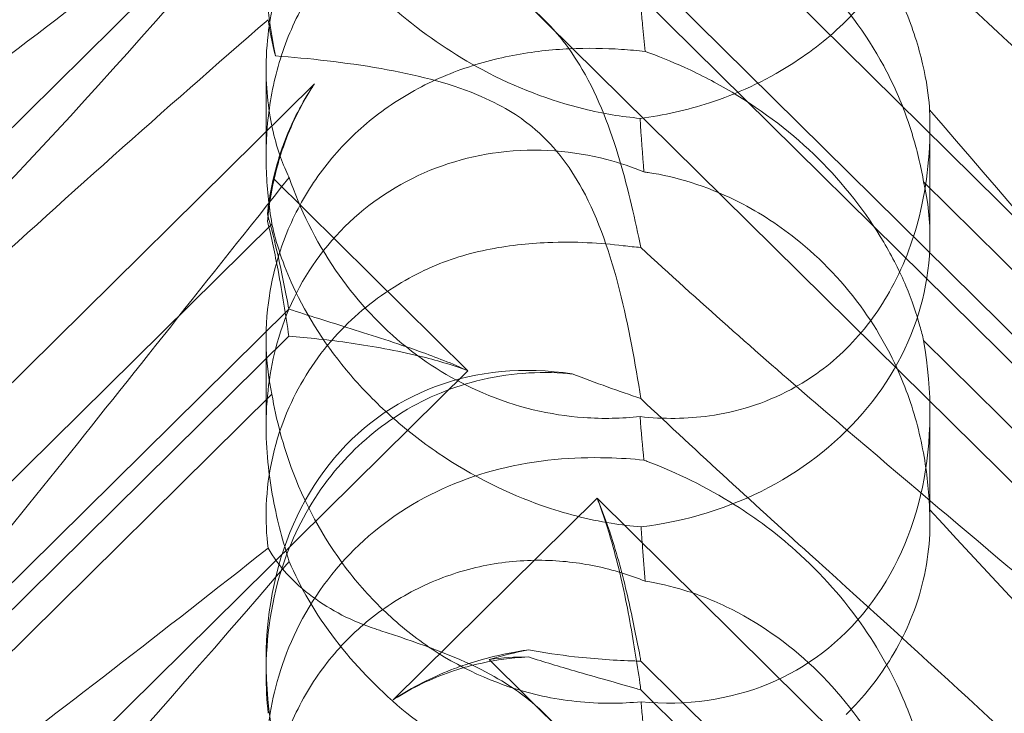
# Model space of a CAD drawing. Units: millimetres. Extents: x -703 to 7779, y -3996 to 5619.
# Drawn here: x 1947 to 1990, y 673 to 703 of the extents above; entities that cross this region are included whole.
import ezdxf

# ---------------------------------------------------------------- set-up
doc = ezdxf.new("R2010")
doc.units = ezdxf.units.MM

# ---------------------------------------------------------------- blocks, each defined once
blk = doc.blocks.new('A$C2a48fe77')
at = {"color": 0, "linetype": 'Continuous', "lineweight": 0}
for p, q in [((1914.44, 665.589), (1966.631, 717.164)), ((2026.599, 657.903), (1972.15, 711.711)), ((1967.54, 704.817), (2035.806, 637.355)), ((2022.891, 656.457), (1974.022, 704.751)), ((2022.891, 655.228), (1974.022, 703.522)), ((1958.005, 696.672), (1958.005, 700.424)), ((1960.071, 699.774), (1919.948, 660.124)), ((1986.374, 693.185), (1986.374, 697.927)), ((1966.631, 687.518), (1958.333, 695.719)), ((1986.104, 695.588), (2013.319, 668.695)), ((1935, 670.806), (1958.256, 693.788)), ((1958.98, 690.151), (1920.409, 652.035)), ((1958.98, 688.991), (1925.336, 655.744)), ((1958.005, 685.14), (1958.005, 688.893)), ((1986.104, 688.804), (2013.319, 661.91)), ((1914.44, 635.942), (1966.631, 687.518)), ((1935, 663.528), (1958.256, 686.51)), ((1986.374, 681.002), (1986.374, 685.744)), ((1972.15, 682.064), (1963.436, 673.453)), ((2026.599, 628.257), (1972.15, 682.064)), ((1958.005, 674.594), (1958.005, 675.098)), ((1967.54, 675.17), (2035.806, 607.709)), ((2022.891, 626.811), (1974.022, 675.104)), ((2022.891, 625.582), (1974.022, 673.875))]:
    blk.add_line(p, q, dxfattribs=at)
for centre, major_axis, ratio, start_param, end_param in [((1972.19, 701.368), (-8.737, 14.245), 0.784388, -0.585787, 1.147406), ((1972.19, 693.127), (-14.183, -0.247), 0.873709, -0.230594, -0.108021), ((1972.19, 689.12), (-8.737, 14.245), 0.784388, 0.69178, 0.814353), ((1972.19, 693.127), (-14.183, -0.247), 0.873709, 1.685458, 3.321564), ((1972.19, 689.12), (-8.737, 14.245), 0.784388, 2.607833, 4.243939), ((1972.19, 671.722), (-8.737, 14.245), 0.784388, -0.585787, 1.147406), ((1972.19, 663.481), (-14.183, -0.247), 0.873709, -1.37461, -1.252038), ((1972.19, 659.474), (-8.737, 14.245), 0.784388, -0.452236, -0.329663)]:
    blk.add_ellipse(centre, major_axis=major_axis, ratio=ratio, start_param=start_param, end_param=end_param, dxfattribs=at)
for points, knots in [([(2011.664, 709.584), (2015.313, 705.655), (2018.242, 702.22), (2022.558, 696.442), (2023.826, 694.28), (2024.859, 691.645), (2024.968, 690.848), (2024.738, 690.182), (2024.627, 690.001), (2024.325, 689.839), (2024.211, 689.801), (2023.957, 689.773), (2023.834, 689.774), (2023.564, 689.805), (2023.425, 689.835), (2023.087, 689.929), (2022.887, 690.004), (2022.037, 690.367), (2021.248, 690.84), (2019.076, 692.406), (2017.549, 693.693), (2012.135, 698.817), (2008.322, 702.977), (1998.33, 714.324), (1992.513, 721.174), (1986.358, 728.315)], [4.634078, 4.634078, 4.634078, 4.634078, 6.793872, 6.793872, 8.891779, 8.891779, 10.345777, 10.345777, 10.858696, 10.858696, 11.082023, 11.082023, 11.254541, 11.254541, 11.428064, 11.428064, 11.676888, 11.676888, 12.567912, 12.567912, 13.801165, 13.801165, 16.215927, 16.215927, 19.082552, 19.082552, 19.082552, 19.082552]), ([(1958.99, 725.424), (1952.095, 716.749), (1945.702, 708.608), (1935.934, 697.182), (1931.918, 692.827), (1927.744, 689.179), (1927.362, 688.853), (1926.982, 688.54)], [0.744825, 0.744825, 0.744825, 0.744825, 4.153495, 4.153495, 6.55298, 6.55298, 6.798196, 6.798196, 6.798196, 6.798196]), ([(1981.478, 715.792), (1990.91, 707.682), (1999.769, 700.402), (2012.969, 689.802), (2017.406, 686.329), (2022.558, 682.111), (2023.826, 680.989), (2024.859, 679.787), (2024.968, 679.489), (2024.738, 679.302), (2024.627, 679.26), (2024.325, 679.26), (2024.211, 679.267), (2023.957, 679.303), (2023.834, 679.325), (2023.564, 679.384), (2023.425, 679.419), (2023.087, 679.512), (2022.887, 679.575), (2022.037, 679.859), (2021.248, 680.178), (2019.076, 681.231), (2017.549, 682.093), (2012.135, 685.763), (2008.322, 688.972), (1998.33, 698.442), (1992.513, 704.533), (1986.358, 711.228)], [0, 0, 0, 0, 3.809464, 3.809464, 6.793872, 6.793872, 8.891779, 8.891779, 10.345777, 10.345777, 10.858696, 10.858696, 11.082023, 11.082023, 11.254541, 11.254541, 11.428064, 11.428064, 11.676888, 11.676888, 12.567912, 12.567912, 13.801165, 13.801165, 16.215927, 16.215927, 19.082552, 19.082552, 19.082552, 19.082552]), ([(1974.15, 713.343), (1973.662, 713.39), (1973.132, 713.428), (1971.152, 713.478), (1969.583, 713.37), (1966.506, 712.59), (1965.073, 711.993), (1962.493, 710.298), (1961.371, 709.24), (1959.569, 706.766), (1958.939, 705.431), (1958.189, 702.91), (1958.017, 701.698), (1957.996, 699.498), (1958.116, 698.554), (1958.495, 696.93), (1958.74, 696.288), (1958.983, 695.791), (1958.986, 695.784), (1958.99, 695.777)], [6.200217, 6.200217, 6.200217, 6.200217, 6.405815, 6.405815, 6.91435, 6.91435, 7.365922, 7.365922, 7.799981, 7.799981, 8.229132, 8.229132, 8.61452, 8.61452, 8.96222, 8.96222, 9.305907, 9.305907, 9.310787, 9.310787, 9.310787, 9.310787]), ([(1986.358, 698.669), (1986.355, 698.71), (1986.352, 698.753), (1986.314, 699.274), (1986.235, 699.886), (1985.893, 701.351), (1985.644, 702.149), (1984.875, 704.003), (1984.301, 705.088), (1982.73, 707.366), (1981.731, 708.493), (1979.822, 710.201), (1978.948, 710.855), (1978.053, 711.42), (1976.806, 712.207), (1975.534, 712.812), (1974.275, 713.296), (1974.212, 713.32), (1974.15, 713.343)], [6.808223, 6.808223, 6.808223, 6.808223, 6.838917, 6.838917, 7.168203, 7.168203, 7.489185, 7.489185, 7.884391, 7.884391, 8.327882, 8.327882, 8.659941, 8.659941, 8.659941, 9.122051, 9.122051, 9.14637, 9.14637, 9.14637, 9.14637]), ([(1986.358, 711.228), (1986.418, 710.138), (1986.313, 708.965), (1985.712, 706.828), (1985.313, 705.871), (1984.25, 704.118), (1983.652, 703.342), (1982.89, 702.567), (1982.843, 702.52), (1982.796, 702.474)], [-4.6011, -4.6011, -4.6011, -4.6011, -3.947702, -3.947702, -3.450402, -3.450402, -3.031118, -3.031118, -3.003967, -3.003967, -3.003967, -3.003967]), ([(1918.769, 678.204), (1918.689, 678.21), (1918.615, 678.219), (1918.269, 678.292), (1918.107, 678.443), (1918.693, 679.422), (1919.699, 680.371), (1923.757, 683.617), (1926.921, 685.964), (1935.205, 692.098), (1939.995, 695.65), (1949.227, 702.66), (1953.622, 706.051), (1958.093, 709.577)], [9.892609, 9.892609, 9.892609, 9.892609, 10.252484, 10.252484, 11.828724, 11.828724, 13.905795, 13.905795, 16.278815, 16.278815, 18.675757, 18.675757, 20.663569, 20.663569, 20.663569, 20.663569]), ([(1958.99, 709.015), (1952.095, 700.958), (1945.702, 693.862), (1935.934, 684.804), (1931.918, 681.67), (1927.744, 679.67), (1927.362, 679.499), (1926.982, 679.343)], [0.744825, 0.744825, 0.744825, 0.744825, 4.153495, 4.153495, 6.55298, 6.55298, 6.798196, 6.798196, 6.798196, 6.798196]), ([(1958.256, 693.788), (1958.125, 694.563), (1958.037, 695.393), (1957.988, 696.993), (1958.024, 697.857), (1958.268, 699.6), (1958.476, 700.479), (1959.077, 702.171), (1959.47, 702.986), (1960.419, 704.489), (1960.975, 705.177), (1961.583, 705.777), (1962.191, 706.378), (1962.882, 706.923), (1964.381, 707.839), (1965.19, 708.211), (1966.853, 708.757), (1967.71, 708.93), (1969.389, 709.088), (1970.211, 709.072), (1971.716, 708.905), (1972.486, 708.744), (1973.546, 708.418), (1973.886, 708.295), (1974.202, 708.166)], [8.424608, 8.424608, 8.424608, 8.424608, 8.672959, 8.672959, 8.930855, 8.930855, 9.188751, 9.188751, 9.446647, 9.446647, 9.704543, 9.704543, 9.704543, 9.962439, 9.962439, 10.220335, 10.220335, 10.478231, 10.478231, 10.736127, 10.736127, 10.985977, 10.985977, 11.112966, 11.112966, 11.112966, 11.112966]), ([(1958.99, 709.015), (1959.454, 707.932), (1960.106, 706.792), (1961.773, 704.616), (1962.722, 703.618), (1964.888, 701.8), (1966.051, 701.019), (1968.688, 699.614), (1970.147, 699.062), (1972.405, 698.507), (1973.208, 698.374), (1973.984, 698.304)], [5.234746, 5.234746, 5.234746, 5.234746, 5.54822, 5.54822, 5.835046, 5.835046, 6.117419, 6.117419, 6.450005, 6.450005, 6.641461, 6.641461, 6.641461, 6.641461]), ([(1981.478, 709.109), (1990.91, 700.607), (1999.769, 692.247), (2008.773, 683.01), (2010.271, 681.438), (2011.664, 679.937)], [0, 0, 0, 0, 3.809464, 3.809464, 4.634078, 4.634078, 4.634078, 4.634078]), ([(1974.202, 708.166), (1974.739, 708.084), (1975.311, 707.955), (1976.564, 707.567), (1977.247, 707.292), (1979.26, 706.275), (1980.548, 705.329), (1982.666, 703.237), (1983.649, 701.939), (1984.77, 699.858), (1985.088, 699.144), (1985.603, 697.733), (1985.8, 697.037), (1986.005, 696.122), (1986.058, 695.855), (1986.104, 695.588)], [3.045204, 3.045204, 3.045204, 3.045204, 3.243554, 3.243554, 3.468142, 3.468142, 3.917318, 3.917318, 4.366493, 4.366493, 4.591081, 4.591081, 4.815668, 4.815668, 4.904657, 4.904657, 4.904657, 4.904657]), ([(1974.016, 692.783), (1973.789, 693.917), (1973.497, 695.225), (1972.722, 697.834), (1972.227, 699.184), (1971.242, 700.872), (1970.928, 701.334), (1970.203, 702.214), (1969.802, 702.619), (1969.357, 702.995)], [1.6870118, 1.6870118, 1.6870118, 1.6870118, 1.9297069, 1.9297069, 2.1717669, 2.1717669, 2.2664293, 2.2664293, 2.3614409, 2.3614409, 2.3614409, 2.3614409]), ([(1974.202, 701.166), (1974.166, 701.532), (1974.13, 701.913), (1974.071, 702.534), (1974.049, 702.772), (1974.027, 703.016)], [8.5023876, 8.5023876, 8.5023876, 8.5023876, 8.6649959, 8.6649959, 8.7617863, 8.7617863, 8.7617863, 8.7617863]), ([(1928.986, 674.927), (1929.642, 675.653), (1930.328, 676.395), (1935.205, 681.578), (1939.995, 686.208), (1949.227, 694.729), (1953.622, 698.638), (1958.093, 702.521)], [15.867439, 15.867439, 15.867439, 15.867439, 16.278815, 16.278815, 18.675757, 18.675757, 20.663569, 20.663569, 20.663569, 20.663569]), ([(1982.796, 702.474), (1982.08, 701.766), (1981.29, 701.144), (1979.302, 699.88), (1978.111, 699.344), (1975.986, 698.653), (1974.992, 698.431), (1973.984, 698.304)], [-3.003967, -3.003967, -3.003967, -3.003967, -2.590179, -2.590179, -2.026922, -2.026922, -1.561112, -1.561112, -1.561112, -1.561112]), ([(1958.256, 686.51), (1958.125, 687.116), (1958.037, 687.799), (1957.988, 689.164), (1958.024, 689.926), (1958.268, 691.502), (1958.476, 692.316), (1959.077, 693.911), (1959.47, 694.694), (1960.419, 696.154), (1960.975, 696.832), (1961.583, 697.433), (1962.191, 698.034), (1962.882, 698.588), (1964.381, 699.547), (1965.19, 699.952), (1966.853, 700.594), (1967.71, 700.832), (1969.389, 701.156), (1970.211, 701.243), (1971.716, 701.313), (1972.486, 701.299), (1973.546, 701.23), (1973.886, 701.199), (1974.202, 701.166)], [8.424608, 8.424608, 8.424608, 8.424608, 8.672959, 8.672959, 8.930855, 8.930855, 9.188751, 9.188751, 9.446647, 9.446647, 9.704543, 9.704543, 9.704543, 9.962439, 9.962439, 10.220335, 10.220335, 10.478231, 10.478231, 10.736127, 10.736127, 10.985977, 10.985977, 11.112966, 11.112966, 11.112966, 11.112966]), ([(1969.357, 697.951), (1968.821, 698.394), (1968.077, 698.884), (1965.756, 699.837), (1964.346, 700.179), (1961.38, 700.701), (1959.816, 700.868), (1958.413, 700.972)], [0, 0, 0, 0, 0.2108998, 0.2108998, 0.4532032, 0.4532032, 0.7136693, 0.7136693, 0.7136693, 0.7136693]), ([(1974.202, 701.166), (1974.739, 700.971), (1975.311, 700.742), (1976.564, 700.172), (1977.247, 699.819), (1979.26, 698.621), (1980.548, 697.624), (1982.666, 695.531), (1983.649, 694.284), (1984.77, 692.385), (1985.088, 691.749), (1985.603, 690.531), (1985.8, 689.95), (1986.005, 689.219), (1986.058, 689.009), (1986.104, 688.804)], [3.045204, 3.045204, 3.045204, 3.045204, 3.243554, 3.243554, 3.468142, 3.468142, 3.917318, 3.917318, 4.366493, 4.366493, 4.591081, 4.591081, 4.815668, 4.815668, 4.904657, 4.904657, 4.904657, 4.904657]), ([(1958.531, 696.534), (1958.6, 696.764), (1958.677, 696.994), (1959.063, 698.034), (1959.458, 698.829), (1959.98, 699.637), (1960.025, 699.706), (1960.071, 699.774)], [4.2606624, 4.2606624, 4.2606624, 4.2606624, 4.3333803, 4.3333803, 4.5928258, 4.5928258, 4.6171077, 4.6171077, 4.6171077, 4.6171077]), ([(1960.071, 699.774), (1960.025, 699.704), (1959.98, 699.634), (1959.458, 698.808), (1959.063, 697.988), (1958.677, 696.897), (1958.6, 696.655), (1958.531, 696.412)], [5.087435, 5.087435, 5.087435, 5.087435, 5.1117169, 5.1117169, 5.3711624, 5.3711624, 5.4438803, 5.4438803, 5.4438803, 5.4438803]), ([(1986.358, 698.669), (1986.418, 697.268), (1986.313, 695.798), (1985.712, 693.23), (1985.313, 692.114), (1984.25, 690.161), (1983.652, 689.332), (1982.89, 688.55), (1982.843, 688.503), (1982.796, 688.457)], [-4.6011, -4.6011, -4.6011, -4.6011, -3.947702, -3.947702, -3.450402, -3.450402, -3.031118, -3.031118, -3.003967, -3.003967, -3.003967, -3.003967]), ([(2011.664, 679.937), (2015.313, 676.008), (2018.242, 672.573), (2022.558, 666.796), (2023.826, 664.634), (2024.859, 661.999), (2024.968, 661.201), (2024.738, 660.536), (2024.627, 660.354), (2024.325, 660.193), (2024.211, 660.155), (2023.957, 660.126), (2023.834, 660.127), (2023.564, 660.159), (2023.425, 660.189), (2023.087, 660.283), (2022.887, 660.357), (2022.037, 660.72), (2021.248, 661.193), (2019.076, 662.76), (2017.549, 664.046), (2012.135, 669.171), (2008.322, 673.331), (1998.33, 684.678), (1992.513, 691.527), (1986.358, 698.669)], [4.634078, 4.634078, 4.634078, 4.634078, 6.793872, 6.793872, 8.891779, 8.891779, 10.345777, 10.345777, 10.858696, 10.858696, 11.082023, 11.082023, 11.254541, 11.254541, 11.428064, 11.428064, 11.676888, 11.676888, 12.567912, 12.567912, 13.801165, 13.801165, 16.215927, 16.215927, 19.082552, 19.082552, 19.082552, 19.082552]), ([(1974.016, 686.325), (1973.789, 687.832), (1973.497, 689.432), (1972.722, 692.477), (1972.227, 693.978), (1971.242, 695.785), (1970.928, 696.27), (1970.203, 697.176), (1969.802, 697.584), (1969.357, 697.951)], [1.6870118, 1.6870118, 1.6870118, 1.6870118, 1.9297069, 1.9297069, 2.1717669, 2.1717669, 2.2664293, 2.2664293, 2.3614409, 2.3614409, 2.3614409, 2.3614409]), ([(1974.15, 696.015), (1973.662, 696.216), (1973.132, 696.397), (1971.152, 696.912), (1969.583, 697.054), (1966.506, 696.664), (1965.073, 696.211), (1962.493, 694.766), (1961.371, 693.816), (1959.569, 691.518), (1958.939, 690.246), (1958.189, 687.754), (1958.017, 686.517), (1957.996, 684.14), (1958.116, 683.062), (1958.495, 681.051), (1958.74, 680.169), (1958.983, 679.39), (1958.986, 679.379), (1958.99, 679.368)], [6.200217, 6.200217, 6.200217, 6.200217, 6.405815, 6.405815, 6.91435, 6.91435, 7.365922, 7.365922, 7.799981, 7.799981, 8.229132, 8.229132, 8.61452, 8.61452, 8.96222, 8.96222, 9.305907, 9.305907, 9.310787, 9.310787, 9.310787, 9.310787]), ([(1958.531, 696.534), (1958.351, 695.944), (1958.22, 695.349), (1958.107, 694.582), (1958.085, 694.399), (1958.066, 694.217)], [5.4438803, 5.4438803, 5.4438803, 5.4438803, 5.6306079, 5.6306079, 5.6898746, 5.6898746, 5.6898746, 5.6898746]), ([(1958.531, 696.412), (1958.351, 695.787), (1958.22, 695.15), (1958.107, 694.314), (1958.085, 694.113), (1958.066, 693.913)], [5.4438803, 5.4438803, 5.4438803, 5.4438803, 5.6306079, 5.6306079, 5.6898746, 5.6898746, 5.6898746, 5.6898746]), ([(1986.358, 681.582), (1986.355, 681.645), (1986.352, 681.71), (1986.314, 682.486), (1986.235, 683.29), (1985.893, 685.048), (1985.644, 685.94), (1984.875, 687.92), (1984.301, 689.019), (1982.73, 691.242), (1981.731, 692.292), (1979.822, 693.809), (1978.948, 694.362), (1978.053, 694.803), (1976.806, 695.418), (1975.534, 695.809), (1974.275, 695.998), (1974.212, 696.007), (1974.15, 696.015)], [6.808223, 6.808223, 6.808223, 6.808223, 6.838917, 6.838917, 7.168203, 7.168203, 7.489185, 7.489185, 7.884391, 7.884391, 8.327882, 8.327882, 8.659941, 8.659941, 8.659941, 9.122051, 9.122051, 9.14637, 9.14637, 9.14637, 9.14637]), ([(1958.99, 695.777), (1952.095, 687.103), (1945.702, 678.962), (1935.934, 667.535), (1931.918, 663.181), (1927.744, 659.533), (1927.362, 659.207), (1926.982, 658.893)], [0.744825, 0.744825, 0.744825, 0.744825, 4.153495, 4.153495, 6.55298, 6.55298, 6.798196, 6.798196, 6.798196, 6.798196]), ([(1958.99, 695.777), (1959.454, 694.434), (1960.106, 693.086), (1961.773, 690.649), (1962.722, 689.592), (1964.888, 687.793), (1966.051, 687.088), (1968.688, 685.958), (1970.147, 685.62), (1972.405, 685.455), (1973.208, 685.474), (1973.984, 685.556)], [5.234746, 5.234746, 5.234746, 5.234746, 5.54822, 5.54822, 5.835046, 5.835046, 6.117419, 6.117419, 6.450005, 6.450005, 6.641461, 6.641461, 6.641461, 6.641461]), ([(1958.066, 694.217), (1958.238, 693.601), (1958.385, 692.997), (1958.702, 691.595), (1958.853, 690.826), (1958.98, 690.151)], [5.8345592, 5.8345592, 5.8345592, 5.8345592, 6.0510548, 6.0510548, 6.3621798, 6.3621798, 6.3621798, 6.3621798]), ([(1958.066, 693.913), (1958.238, 693.207), (1958.385, 692.502), (1958.702, 690.824), (1958.853, 689.87), (1958.98, 688.991)], [5.8345592, 5.8345592, 5.8345592, 5.8345592, 6.0510548, 6.0510548, 6.3621798, 6.3621798, 6.3621798, 6.3621798]), ([(1974.027, 680.845), (1973.609, 680.878), (1973.182, 680.928), (1971.755, 681.158), (1970.742, 681.422), (1968.357, 682.255), (1966.795, 683.023), (1964.649, 684.481), (1963.965, 685.017), (1962.705, 686.144), (1962.129, 686.736), (1960.599, 688.519), (1959.748, 689.847), (1958.728, 692.063), (1958.434, 692.976), (1958.256, 693.788)], [2.301423, 2.301423, 2.301423, 2.301423, 2.436149, 2.436149, 2.749398, 2.749398, 3.240858, 3.240858, 3.486589, 3.486589, 3.732319, 3.732319, 4.227448, 4.227448, 4.594556, 4.594556, 4.594556, 4.594556]), ([(1964.78, 691.811), (1964.784, 691.813), (1964.788, 691.815), (1965.625, 692.213), (1966.517, 692.494), (1968.303, 692.867), (1969.189, 692.962), (1971.209, 693.043), (1972.305, 692.978), (1973.267, 692.862)], [0, 0, 0, 0, 0.001439, 0.001439, 0.2807591, 0.2807591, 0.5525922, 0.5525922, 0.9200023, 0.9200023, 0.9200023, 0.9200023]), ([(1958.093, 679.93), (1958.021, 680.499), (1957.988, 681.114), (1958.067, 683.111), (1958.366, 684.553), (1959.466, 687.022), (1960.112, 688.037), (1961.66, 689.764), (1962.514, 690.486), (1963.892, 691.355), (1964.329, 691.595), (1964.78, 691.811)], [1.476307, 1.476307, 1.476307, 1.476307, 1.724788, 1.724788, 2.235551, 2.235551, 2.617943, 2.617943, 2.957606, 2.957606, 3.106372, 3.106372, 3.106372, 3.106372]), ([(1958.98, 690.151), (1959.795, 689.886), (1960.694, 689.607), (1962.583, 689.013), (1963.575, 688.698), (1965.262, 688.093), (1965.957, 687.824), (1966.631, 687.518)], [3.8441239, 3.8441239, 3.8441239, 3.8441239, 4.1615449, 4.1615449, 4.4799349, 4.4799349, 4.7039593, 4.7039593, 4.7039593, 4.7039593]), ([(1958.98, 688.991), (1959.795, 688.926), (1960.694, 688.832), (1962.583, 688.56), (1963.575, 688.384), (1965.262, 687.972), (1965.957, 687.77), (1966.631, 687.518)], [3.8441239, 3.8441239, 3.8441239, 3.8441239, 4.1615449, 4.1615449, 4.4799349, 4.4799349, 4.7039593, 4.7039593, 4.7039593, 4.7039593]), ([(1982.796, 688.457), (1982.08, 687.749), (1981.29, 687.172), (1979.302, 686.108), (1978.111, 685.754), (1975.986, 685.456), (1974.992, 685.446), (1973.984, 685.556)], [-3.003967, -3.003967, -3.003967, -3.003967, -2.590179, -2.590179, -2.026922, -2.026922, -1.561112, -1.561112, -1.561112, -1.561112]), ([(1958.005, 674.594), (1958.005, 674.769), (1958.008, 674.947), (1958.067, 676.726), (1958.366, 678.365), (1959.466, 681.114), (1960.112, 682.225), (1961.66, 684.098), (1962.514, 684.873), (1964.488, 686.184), (1965.603, 686.693), (1968.074, 687.378), (1969.403, 687.501), (1970.82, 687.405), (1970.954, 687.394), (1971.086, 687.381)], [1.667839, 1.667839, 1.667839, 1.667839, 1.724788, 1.724788, 2.235551, 2.235551, 2.617943, 2.617943, 2.957606, 2.957606, 3.317442, 3.317442, 3.717547, 3.717547, 3.759563, 3.759563, 3.759563, 3.759563]), ([(1974.027, 673.37), (1973.609, 673.328), (1973.182, 673.305), (1971.755, 673.298), (1970.742, 673.41), (1968.357, 673.931), (1966.795, 674.543), (1964.649, 675.897), (1963.965, 676.419), (1962.705, 677.563), (1962.129, 678.185), (1960.599, 680.114), (1959.748, 681.63), (1958.728, 684.301), (1958.434, 685.447), (1958.256, 686.51)], [2.301423, 2.301423, 2.301423, 2.301423, 2.436149, 2.436149, 2.749398, 2.749398, 3.240858, 3.240858, 3.486589, 3.486589, 3.732319, 3.732319, 4.227448, 4.227448, 4.594556, 4.594556, 4.594556, 4.594556]), ([(1981.478, 686.146), (1990.91, 678.036), (1999.769, 670.756), (2012.969, 660.155), (2017.406, 656.683), (2022.558, 652.465), (2023.826, 651.342), (2024.859, 650.14), (2024.968, 649.843), (2024.738, 649.656), (2024.627, 649.614), (2024.325, 649.613), (2024.211, 649.621), (2023.957, 649.656), (2023.834, 649.679), (2023.564, 649.738), (2023.425, 649.773), (2023.087, 649.866), (2022.887, 649.928), (2022.037, 650.212), (2021.248, 650.531), (2019.076, 651.584), (2017.549, 652.446), (2012.135, 656.117), (2008.322, 659.326), (1998.33, 668.796), (1992.513, 674.887), (1986.358, 681.582)], [0, 0, 0, 0, 3.809464, 3.809464, 6.793872, 6.793872, 8.891779, 8.891779, 10.345777, 10.345777, 10.858696, 10.858696, 11.082023, 11.082023, 11.254541, 11.254541, 11.428064, 11.428064, 11.676888, 11.676888, 12.567912, 12.567912, 13.801165, 13.801165, 16.215927, 16.215927, 19.082552, 19.082552, 19.082552, 19.082552]), ([(1974.15, 683.697), (1973.662, 683.744), (1973.132, 683.781), (1971.152, 683.831), (1969.583, 683.724), (1966.506, 682.944), (1965.073, 682.347), (1962.493, 680.651), (1961.371, 679.594), (1959.569, 677.119), (1958.939, 675.784), (1958.189, 673.264), (1958.017, 672.052), (1957.996, 669.851), (1958.116, 668.908), (1958.495, 667.284), (1958.74, 666.642), (1958.983, 666.145), (1958.986, 666.138), (1958.99, 666.131)], [6.200217, 6.200217, 6.200217, 6.200217, 6.405815, 6.405815, 6.91435, 6.91435, 7.365922, 7.365922, 7.799981, 7.799981, 8.229132, 8.229132, 8.61452, 8.61452, 8.96222, 8.96222, 9.305907, 9.305907, 9.310787, 9.310787, 9.310787, 9.310787]), ([(1986.358, 669.022), (1986.355, 669.064), (1986.352, 669.107), (1986.314, 669.628), (1986.235, 670.24), (1985.893, 671.704), (1985.644, 672.503), (1984.875, 674.356), (1984.301, 675.441), (1982.73, 677.72), (1981.731, 678.847), (1979.822, 680.555), (1978.948, 681.208), (1978.053, 681.774), (1976.806, 682.561), (1975.534, 683.165), (1974.275, 683.65), (1974.212, 683.674), (1974.15, 683.697)], [6.808223, 6.808223, 6.808223, 6.808223, 6.838917, 6.838917, 7.168203, 7.168203, 7.489185, 7.489185, 7.884391, 7.884391, 8.327882, 8.327882, 8.659941, 8.659941, 8.659941, 9.122051, 9.122051, 9.14637, 9.14637, 9.14637, 9.14637]), ([(1972.15, 682.064), (1972.413, 681.453), (1972.634, 680.829), (1973.106, 679.313), (1973.328, 678.426), (1973.702, 676.771), (1973.853, 676.002), (1973.994, 675.252), (1974.008, 675.178), (1974.022, 675.104)], [5.525418, 5.525418, 5.525418, 5.525418, 5.7396082, 5.7396082, 6.0510548, 6.0510548, 6.3625014, 6.3625014, 6.3968029, 6.3968029, 6.3968029, 6.3968029]), ([(1972.15, 682.064), (1972.413, 681.4), (1972.634, 680.712), (1973.106, 679.006), (1973.328, 677.981), (1973.702, 676), (1973.853, 675.045), (1973.994, 674.069), (1974.008, 673.972), (1974.022, 673.875)], [5.525418, 5.525418, 5.525418, 5.525418, 5.7396082, 5.7396082, 6.0510548, 6.0510548, 6.3625014, 6.3625014, 6.3968029, 6.3968029, 6.3968029, 6.3968029]), ([(1986.358, 681.582), (1986.418, 680.492), (1986.313, 679.318), (1985.712, 677.182), (1985.313, 676.225), (1984.25, 674.472), (1983.652, 673.696), (1982.89, 672.921), (1982.843, 672.874), (1982.796, 672.827)], [-4.6011, -4.6011, -4.6011, -4.6011, -3.947702, -3.947702, -3.450402, -3.450402, -3.031118, -3.031118, -3.003967, -3.003967, -3.003967, -3.003967]), ([(1974.202, 678.52), (1974.166, 678.997), (1974.13, 679.482), (1974.071, 680.255), (1974.049, 680.548), (1974.027, 680.845)], [8.5023876, 8.5023876, 8.5023876, 8.5023876, 8.6649959, 8.6649959, 8.7617863, 8.7617863, 8.7617863, 8.7617863]), ([(1918.769, 648.557), (1918.689, 648.564), (1918.615, 648.573), (1918.269, 648.646), (1918.107, 648.797), (1918.693, 649.776), (1919.699, 650.724), (1923.757, 653.971), (1926.921, 656.317), (1935.205, 662.452), (1939.995, 666.004), (1949.227, 673.013), (1953.622, 676.404), (1958.093, 679.93)], [9.892609, 9.892609, 9.892609, 9.892609, 10.252484, 10.252484, 11.828724, 11.828724, 13.905795, 13.905795, 16.278815, 16.278815, 18.675757, 18.675757, 20.663569, 20.663569, 20.663569, 20.663569]), ([(1962.685, 676.48), (1961.675, 676.807), (1960.763, 677.283), (1959.173, 678.463), (1958.527, 679.171), (1958.093, 679.93)], [0, 0, 0, 0, 0.3495311, 0.3495311, 0.7227276, 0.7227276, 0.7227276, 0.7227276]), ([(1958.99, 679.368), (1952.095, 671.311), (1945.702, 664.215), (1935.934, 655.157), (1931.918, 652.024), (1927.744, 650.024), (1927.362, 649.853), (1926.982, 649.697)], [0.744825, 0.744825, 0.744825, 0.744825, 4.153495, 4.153495, 6.55298, 6.55298, 6.798196, 6.798196, 6.798196, 6.798196]), ([(1958.256, 664.142), (1958.125, 664.917), (1958.037, 665.746), (1957.988, 667.347), (1958.024, 668.211), (1958.268, 669.954), (1958.476, 670.833), (1959.077, 672.525), (1959.47, 673.34), (1960.419, 674.843), (1960.975, 675.53), (1961.583, 676.131), (1962.191, 676.732), (1962.882, 677.276), (1964.381, 678.193), (1965.19, 678.565), (1966.853, 679.11), (1967.71, 679.284), (1969.389, 679.442), (1970.211, 679.426), (1971.716, 679.259), (1972.486, 679.098), (1973.546, 678.772), (1973.886, 678.649), (1974.202, 678.52)], [8.424608, 8.424608, 8.424608, 8.424608, 8.672959, 8.672959, 8.930855, 8.930855, 9.188751, 9.188751, 9.446647, 9.446647, 9.704543, 9.704543, 9.704543, 9.962439, 9.962439, 10.220335, 10.220335, 10.478231, 10.478231, 10.736127, 10.736127, 10.985977, 10.985977, 11.112966, 11.112966, 11.112966, 11.112966]), ([(1958.99, 679.368), (1959.454, 678.285), (1960.106, 677.146), (1961.773, 674.97), (1962.722, 673.971), (1964.888, 672.153), (1966.051, 671.373), (1968.688, 669.968), (1970.147, 669.415), (1972.405, 668.861), (1973.208, 668.728), (1973.984, 668.658)], [5.234746, 5.234746, 5.234746, 5.234746, 5.54822, 5.54822, 5.835046, 5.835046, 6.117419, 6.117419, 6.450005, 6.450005, 6.641461, 6.641461, 6.641461, 6.641461]), ([(1981.478, 679.462), (1990.91, 670.96), (1999.769, 662.601), (2008.773, 653.364), (2010.271, 651.791), (2011.664, 650.291)], [0, 0, 0, 0, 3.809464, 3.809464, 4.634078, 4.634078, 4.634078, 4.634078]), ([(1974.202, 678.52), (1974.739, 678.438), (1975.311, 678.309), (1976.564, 677.921), (1977.247, 677.646), (1979.26, 676.629), (1980.548, 675.683), (1982.666, 673.591), (1983.649, 672.292), (1984.77, 670.212), (1985.088, 669.497), (1985.603, 668.086), (1985.8, 667.39), (1986.005, 666.476), (1986.058, 666.209), (1986.104, 665.942)], [3.045204, 3.045204, 3.045204, 3.045204, 3.243554, 3.243554, 3.468142, 3.468142, 3.917318, 3.917318, 4.366493, 4.366493, 4.591081, 4.591081, 4.815668, 4.815668, 4.904657, 4.904657, 4.904657, 4.904657]), ([(1969.357, 673.348), (1968.821, 673.801), (1968.077, 674.317), (1965.756, 675.445), (1964.346, 675.938), (1962.839, 676.43), (1962.762, 676.455), (1962.685, 676.48)], [0, 0, 0, 0, 0.2108998, 0.2108998, 0.4532032, 0.4532032, 0.466263, 0.466263, 0.466263, 0.466263]), ([(1969.213, 675.586), (1969.02, 675.559), (1968.825, 675.528), (1968.014, 675.382), (1967.391, 675.231), (1966.776, 675.037)], [4.0146681, 4.0146681, 4.0146681, 4.0146681, 4.0739348, 4.0739348, 4.2606624, 4.2606624, 4.2606624, 4.2606624]), ([(1974.022, 675.104), (1973.936, 675.106), (1973.85, 675.108), (1972.976, 675.135), (1972.104, 675.191), (1970.544, 675.367), (1969.882, 675.462), (1969.213, 675.586)], [3.8311965, 3.8311965, 3.8311965, 3.8311965, 3.8654979, 3.8654979, 4.1769445, 4.1769445, 4.3934401, 4.3934401, 4.3934401, 4.3934401]), ([(1963.436, 673.453), (1963.506, 673.499), (1963.576, 673.545), (1964.403, 674.069), (1965.22, 674.472), (1966.299, 674.879), (1966.537, 674.961), (1966.776, 675.037)], [5.087435, 5.087435, 5.087435, 5.087435, 5.1117169, 5.1117169, 5.3711624, 5.3711624, 5.4438803, 5.4438803, 5.4438803, 5.4438803]), ([(1966.776, 674.914), (1966.537, 674.852), (1966.299, 674.782), (1965.22, 674.426), (1964.403, 674.048), (1963.576, 673.542), (1963.506, 673.498), (1963.436, 673.453)], [4.2606624, 4.2606624, 4.2606624, 4.2606624, 4.3333803, 4.3333803, 4.5928258, 4.5928258, 4.6171077, 4.6171077, 4.6171077, 4.6171077]), ([(1969.213, 675.282), (1969.02, 675.273), (1968.825, 675.259), (1968.014, 675.182), (1967.391, 675.074), (1966.776, 674.914)], [4.0146681, 4.0146681, 4.0146681, 4.0146681, 4.0739348, 4.0739348, 4.2606624, 4.2606624, 4.2606624, 4.2606624]), ([(1974.022, 673.875), (1973.936, 673.9), (1973.85, 673.925), (1972.976, 674.178), (1972.104, 674.421), (1970.544, 674.872), (1969.882, 675.068), (1969.213, 675.282)], [3.8311965, 3.8311965, 3.8311965, 3.8311965, 3.8654979, 3.8654979, 4.1769445, 4.1769445, 4.3934401, 4.3934401, 4.3934401, 4.3934401]), ([(1974.016, 663.137), (1973.789, 664.271), (1973.497, 665.578), (1972.722, 668.187), (1972.227, 669.537), (1971.242, 671.226), (1970.928, 671.687), (1970.203, 672.567), (1969.802, 672.973), (1969.357, 673.348)], [1.6870118, 1.6870118, 1.6870118, 1.6870118, 1.9297069, 1.9297069, 2.1717669, 2.1717669, 2.2664293, 2.2664293, 2.3614409, 2.3614409, 2.3614409, 2.3614409]), ([(1974.202, 671.519), (1974.166, 671.885), (1974.13, 672.267), (1974.071, 672.887), (1974.049, 673.126), (1974.027, 673.37)], [8.5023876, 8.5023876, 8.5023876, 8.5023876, 8.6649959, 8.6649959, 8.7617863, 8.7617863, 8.7617863, 8.7617863])]:
    blk.add_open_spline(points, degree=3, knots=knots, dxfattribs=at)
for points in [[(1958.413, 700.972), (1958.259, 701.526), (1958.157, 702.045), (1958.093, 702.521)], [(1973.984, 698.304), (1974.04, 697.517), (1974.096, 696.75), (1974.15, 696.015)], [(1973.267, 692.862), (1973.521, 692.831), (1973.772, 692.805), (1974.016, 692.783)], [(1974.016, 692.783), (1976.483, 690.514), (1978.986, 688.288), (1981.478, 686.146)], [(1971.086, 687.381), (1972.101, 686.992), (1973.098, 686.646), (1974.016, 686.325)], [(1974.016, 686.325), (1976.483, 684.007), (1978.986, 681.708), (1981.478, 679.462)], [(1973.984, 685.556), (1974.04, 684.898), (1974.096, 684.273), (1974.15, 683.697)], [(1958.093, 672.874), (1958.037, 673.429), (1958.005, 674.003), (1958.005, 674.594)]]:
    blk.add_open_spline(points, degree=3, dxfattribs=at)

msp = doc.modelspace()

# ---------------------------------------------------------------- block references
at = {"color": 7}
msp.add_blockref('A$C2a48fe77', (0, 0), dxfattribs=at)

doc.saveas('drawing.dxf')
